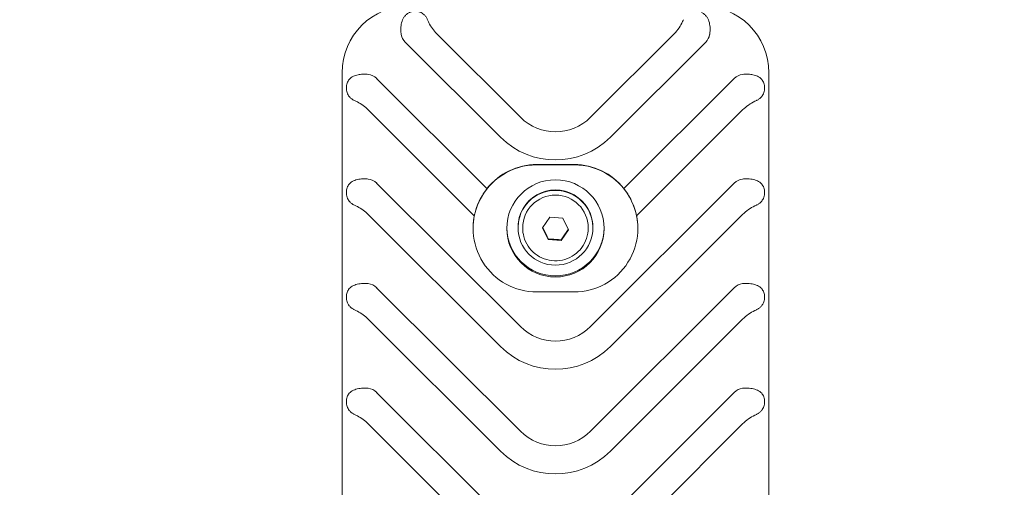
# Model space of a CAD drawing. Units: millimetres. Extents: x -3100.3 to -3079.3, y -3479.6 to -3449.9.
# Drawn here: x -3085 to -3084.8, y -3467.2 to -3467.1 of the extents above; entities that cross this region are included whole.
import ezdxf

# ---------------------------------------------------------------- set-up
doc = ezdxf.new("R2010")
doc.units = ezdxf.units.MM
doc.linetypes.add('ACAD_ISO03W100', pattern=[30, 12, -18])
doc.layers.add('_TR-kreskowanie', color=7, linetype='Continuous', lineweight=13, true_color=0xadadad)
doc.layers.add('_TR-przerywana1_nad', color=8, linetype='ACAD_ISO03W100', lineweight=5)
doc.layers.add('_TR-zabawki', color=134, linetype='Continuous', lineweight=13)

# ---------------------------------------------------------------- blocks, each defined once
blk = doc.blocks.new('hustawka_wazka')
for p, q in [((-105.446, 34.57), (-118.528, 34.57)), ((-105.428, 34.57), (-105.446, 34.57)), ((-118.334, 30.339), (-114.808, 33.87)), ((-115.538, 30.339), (-112.012, 33.87)), ((-112.742, 30.339), (-109.216, 33.87)), ((-109.248, 31.038), (-106.42, 33.87)), ((-113.966, 33.646), (-117.801, 29.805)), ((-111.17, 33.646), (-115.005, 29.805)), ((-108.374, 33.646), (-112.209, 29.805)), ((-105.577, 33.646), (-108.519, 30.7)), ((-107.15, 30.339), (-104.608, 32.884)), ((-104.384, 32.04), (-106.616, 29.805)), ((-109.577, 31.07), (-109.585, 31.07)), ((-109.577, 29.745), (-109.569, 29.745)), ((-109.569, 29.87), (-109.556, 29.87)), ((-111.283, 28.37), (-111.283, 29.37)), ((-109.884, 29.065), (-109.572, 29.215)), ((-109.572, 29.215), (-109.286, 29.02)), ((-107.887, 29.37), (-107.887, 28.37)), ((-107.88, 29.37), (-107.88, 28.37)), ((-109.91, 28.72), (-109.884, 29.065)), ((-109.868, 29.065), (-109.884, 29.065)), ((-109.286, 29.02), (-109.312, 28.675)), ((-109.624, 28.525), (-109.91, 28.72)), ((-109.893, 28.72), (-109.91, 28.72)), ((-109.312, 28.675), (-109.624, 28.525)), ((-117.801, 27.935), (-113.966, 24.094)), ((-115.005, 27.935), (-111.17, 24.094)), ((-112.209, 27.935), (-108.374, 24.094)), ((-109.577, 27.995), (-109.569, 27.995)), ((-106.616, 27.935), (-104.384, 25.7)), ((-109.569, 27.87), (-109.556, 27.87)), ((-114.808, 23.87), (-118.334, 27.401)), ((-112.012, 23.87), (-115.538, 27.401)), ((-109.216, 23.87), (-112.742, 27.401)), ((-104.608, 24.856), (-107.15, 27.401)), ((-108.519, 27.04), (-105.577, 24.094)), ((-109.577, 26.67), (-109.585, 26.67)), ((-106.42, 23.87), (-109.248, 26.702)), ((-118.528, 23.17), (-105.446, 23.17)), ((-105.428, 23.17), (-105.446, 23.17))]:
    blk.add_line(p, q)
for centre, major_axis, start_param, end_param in [((-105.428, 32.77), (0, 1.8), 4.712389, 6.283185), ((-114.232, 33.912), (0, -0.377), 0.785398, 1.45809), ((-111.436, 33.912), (0, -0.377), 0.785398, 1.45809), ((-108.64, 33.912), (0, -0.377), 0.785398, 1.45809), ((-105.844, 33.912), (0, -0.377), 0.785398, 1.457873), ((-104.342, 32.617), (0, 0.377), 0.171413, 0.785398), ((-109.585, 29.37), (0, 1.7), 5.838849, 7.853982), ((-109.577, 29.37), (0, 1.7), 6.088005, 6.283185), ((-109.585, 29.37), (0, -1.7), 1.570796, 2.697256), ((-109.577, 29.37), (0, -1.7), 1.570796, 2.468867), ((-114.071, 28.87), (0, 2.077), 0.785398, 2.356194), ((-111.275, 28.87), (0, 2.077), 0.785398, 2.356194), ((-105.683, 28.87), (0, 2.077), 0.785398, 2.356194), ((-109.556, 28.87), (0, 1.3), 0.011086, 3.130506), ((-114.071, 28.87), (0, -1.323), 3.926991, 5.497787), ((-111.275, 28.87), (0, -1.323), 3.926991, 5.497787), ((-109.569, 28.87), (0, 0.875), 3.141593, 6.283185), ((-109.556, 28.87), (0, -1), 0, 3.141593), ((-105.683, 28.87), (0, -1.323), 3.926991, 5.497787), ((-109.585, 28.37), (0, -1.7), 4.712389, 6.727522), ((-109.585, 28.37), (0, -1.7), 0.444337, 1.570796), ((-109.577, 28.37), (0, -1.7), 0.672726, 1.570796), ((-109.577, 28.37), (0, -1.7), 0, 0.195181), ((-105.428, 24.97), (0, -1.8), 0, 1.570796), ((-104.342, 25.123), (0, -0.377), 5.497787, 6.111772), ((-114.232, 23.828), (0, -0.377), 1.683502, 2.356194), ((-111.436, 23.828), (0, -0.377), 1.683502, 2.356194), ((-108.64, 23.828), (0, -0.377), 1.683502, 2.356194), ((-105.844, 23.828), (0, -0.377), 1.683719, 2.356194)]:
    blk.add_ellipse(centre, major_axis=major_axis, ratio=0.99863, start_param=start_param, end_param=end_param)
for centre, major_axis in [((-109.585, 28.87), (0, -1.3)), ((-109.569, 28.87), (0, 1))]:
    blk.add_ellipse(centre, major_axis=major_axis, ratio=0.99863)
for points, knots in [([(-114.555, 34.241), (-114.552, 34.249), (-114.548, 34.257), (-114.532, 34.285), (-114.518, 34.307), (-114.486, 34.346), (-114.468, 34.364), (-114.421, 34.401), (-114.385, 34.422), (-114.325, 34.442), (-114.303, 34.448), (-114.26, 34.454), (-114.238, 34.456), (-114.194, 34.456), (-114.172, 34.454), (-114.13, 34.448), (-114.109, 34.442), (-114.052, 34.422), (-114.018, 34.401), (-113.975, 34.364), (-113.959, 34.346), (-113.931, 34.307), (-113.918, 34.285), (-113.89, 34.225), (-113.875, 34.177), (-113.856, 34.074), (-113.852, 34.02), (-113.852, 33.937), (-113.854, 33.904), (-113.858, 33.87)], [1.022065, 1.022065, 1.022065, 1.022065, 1.051262, 1.051262, 1.133491, 1.133491, 1.21572, 1.21572, 1.346714, 1.346714, 1.412211, 1.412211, 1.477708, 1.477708, 1.543205, 1.543205, 1.608702, 1.608702, 1.739696, 1.739696, 1.821925, 1.821925, 1.904154, 1.904154, 2.060358, 2.060358, 2.216562, 2.216562, 2.311506, 2.311506, 2.311506, 2.311506]), ([(-111.759, 34.241), (-111.756, 34.249), (-111.752, 34.257), (-111.736, 34.285), (-111.722, 34.307), (-111.69, 34.346), (-111.672, 34.364), (-111.625, 34.401), (-111.589, 34.422), (-111.528, 34.442), (-111.507, 34.448), (-111.464, 34.454), (-111.442, 34.456), (-111.398, 34.456), (-111.376, 34.454), (-111.334, 34.448), (-111.313, 34.442), (-111.256, 34.422), (-111.222, 34.401), (-111.179, 34.364), (-111.163, 34.346), (-111.135, 34.307), (-111.122, 34.285), (-111.094, 34.225), (-111.079, 34.177), (-111.06, 34.074), (-111.055, 34.02), (-111.056, 33.937), (-111.058, 33.904), (-111.062, 33.87)], [1.022065, 1.022065, 1.022065, 1.022065, 1.051262, 1.051262, 1.133491, 1.133491, 1.21572, 1.21572, 1.346714, 1.346714, 1.412211, 1.412211, 1.477708, 1.477708, 1.543205, 1.543205, 1.608702, 1.608702, 1.739696, 1.739696, 1.821925, 1.821925, 1.904154, 1.904154, 2.060358, 2.060358, 2.216562, 2.216562, 2.311506, 2.311506, 2.311506, 2.311506]), ([(-108.963, 34.241), (-108.959, 34.249), (-108.955, 34.257), (-108.94, 34.285), (-108.926, 34.307), (-108.894, 34.346), (-108.876, 34.364), (-108.829, 34.401), (-108.793, 34.422), (-108.732, 34.442), (-108.711, 34.448), (-108.667, 34.454), (-108.645, 34.456), (-108.602, 34.456), (-108.58, 34.454), (-108.538, 34.448), (-108.517, 34.442), (-108.459, 34.422), (-108.426, 34.401), (-108.383, 34.364), (-108.367, 34.346), (-108.338, 34.307), (-108.326, 34.285), (-108.297, 34.225), (-108.282, 34.177), (-108.263, 34.074), (-108.259, 34.02), (-108.26, 33.937), (-108.262, 33.904), (-108.266, 33.87)], [1.022065, 1.022065, 1.022065, 1.022065, 1.051262, 1.051262, 1.133491, 1.133491, 1.21572, 1.21572, 1.346714, 1.346714, 1.412211, 1.412211, 1.477708, 1.477708, 1.543205, 1.543205, 1.608702, 1.608702, 1.739696, 1.739696, 1.821925, 1.821925, 1.904154, 1.904154, 2.060358, 2.060358, 2.216562, 2.216562, 2.311506, 2.311506, 2.311506, 2.311506]), ([(-106.167, 34.241), (-106.163, 34.249), (-106.159, 34.257), (-106.144, 34.285), (-106.13, 34.307), (-106.098, 34.346), (-106.08, 34.364), (-106.033, 34.401), (-105.997, 34.422), (-105.936, 34.442), (-105.915, 34.448), (-105.871, 34.454), (-105.849, 34.456), (-105.806, 34.456), (-105.784, 34.454), (-105.741, 34.448), (-105.721, 34.442), (-105.663, 34.422), (-105.63, 34.401), (-105.587, 34.364), (-105.571, 34.346), (-105.542, 34.307), (-105.53, 34.285), (-105.503, 34.229), (-105.489, 34.187), (-105.48, 34.142)], [1.022065, 1.022065, 1.022065, 1.022065, 1.051262, 1.051262, 1.133491, 1.133491, 1.21572, 1.21572, 1.346714, 1.346714, 1.412211, 1.412211, 1.477708, 1.477708, 1.543205, 1.543205, 1.608702, 1.608702, 1.739696, 1.739696, 1.821925, 1.821925, 1.904154, 1.904154, 2.044046, 2.044046, 2.044046, 2.044046]), ([(-114.808, 33.87), (-114.766, 33.912), (-114.725, 33.959), (-114.653, 34.058), (-114.622, 34.11), (-114.581, 34.188), (-114.568, 34.215), (-114.555, 34.241)], [0, 0, 0, 0, 0.17897, 0.17897, 0.35794, 0.35794, 0.452906, 0.452906, 0.452906, 0.452906]), ([(-112.012, 33.87), (-111.97, 33.912), (-111.929, 33.959), (-111.857, 34.058), (-111.826, 34.11), (-111.785, 34.188), (-111.772, 34.215), (-111.759, 34.241)], [0, 0, 0, 0, 0.17897, 0.17897, 0.35794, 0.35794, 0.452906, 0.452906, 0.452906, 0.452906]), ([(-109.216, 33.87), (-109.174, 33.912), (-109.133, 33.959), (-109.061, 34.058), (-109.03, 34.11), (-108.989, 34.188), (-108.975, 34.215), (-108.963, 34.241)], [0, 0, 0, 0, 0.17897, 0.17897, 0.35794, 0.35794, 0.452906, 0.452906, 0.452906, 0.452906]), ([(-106.42, 33.87), (-106.377, 33.912), (-106.337, 33.959), (-106.265, 34.058), (-106.233, 34.11), (-106.192, 34.188), (-106.179, 34.215), (-106.167, 34.241)], [0, 0, 0, 0, 0.17897, 0.17897, 0.35794, 0.35794, 0.452906, 0.452906, 0.452906, 0.452906]), ([(-105.48, 34.142), (-105.476, 34.124), (-105.473, 34.105), (-105.464, 34.04), (-105.462, 33.98), (-105.466, 33.91), (-105.467, 33.89), (-105.469, 33.87)], [0.7565521, 0.7565521, 0.7565521, 0.7565521, 0.8119521, 0.8119521, 0.9658363, 0.9658363, 1.0217435, 1.0217435, 1.0217435, 1.0217435]), ([(-104.406, 32.989), (-104.366, 32.996), (-104.323, 33), (-104.234, 33.002), (-104.175, 32.998), (-104.077, 32.979), (-104.021, 32.961), (-103.956, 32.926), (-103.933, 32.911), (-103.89, 32.875), (-103.871, 32.855), (-103.841, 32.817), (-103.826, 32.793), (-103.815, 32.77)], [2.0144899, 2.0144899, 2.0144899, 2.0144899, 2.1287345, 2.1287345, 2.2813608, 2.2813608, 2.4430469, 2.4430469, 2.5312294, 2.5312294, 2.6194118, 2.6194118, 2.7006712, 2.7006712, 2.7006712, 2.7006712]), ([(-103.815, 32.77), (-103.811, 32.762), (-103.808, 32.753), (-103.797, 32.724), (-103.792, 32.703), (-103.784, 32.66), (-103.782, 32.638), (-103.782, 32.595), (-103.784, 32.573), (-103.792, 32.53), (-103.797, 32.509), (-103.819, 32.45), (-103.841, 32.415), (-103.881, 32.37), (-103.899, 32.353), (-103.94, 32.322), (-103.962, 32.309), (-103.992, 32.295), (-104, 32.291), (-104.008, 32.288)], [1.317224, 1.317224, 1.317224, 1.317224, 1.3467139, 1.3467139, 1.412211, 1.412211, 1.477708, 1.477708, 1.5432051, 1.5432051, 1.6087022, 1.6087022, 1.7396963, 1.7396963, 1.821925, 1.821925, 1.9041537, 1.9041537, 1.9333509, 1.9333509, 1.9333509, 1.9333509]), ([(-104.008, 32.288), (-104.035, 32.276), (-104.062, 32.264), (-104.143, 32.225), (-104.196, 32.194), (-104.295, 32.123), (-104.342, 32.082), (-104.384, 32.04)], [2.1170463, 2.1170463, 2.1170463, 2.1170463, 2.2120122, 2.2120122, 2.3909823, 2.3909823, 2.5699523, 2.5699523, 2.5699523, 2.5699523]), ([(-108.855, 30.905), (-108.926, 30.939), (-109.003, 30.969), (-109.138, 31.012), (-109.197, 31.027), (-109.248, 31.038)], [0.8395731, 0.8395731, 0.8395731, 0.8395731, 1.0745588, 1.0745588, 1.2768413, 1.2768413, 1.2768413, 1.2768413]), ([(-108.519, 30.7), (-108.559, 30.73), (-108.609, 30.765), (-108.725, 30.838), (-108.791, 30.874), (-108.855, 30.905)], [0.4306059, 0.4306059, 0.4306059, 0.4306059, 0.6271424, 0.6271424, 0.8395731, 0.8395731, 0.8395731, 0.8395731]), ([(-109.577, 27.995), (-109.67, 27.995), (-109.763, 28.01), (-109.94, 28.069), (-110.024, 28.112), (-110.174, 28.224), (-110.24, 28.292), (-110.347, 28.444), (-110.388, 28.529), (-110.441, 28.708), (-110.454, 28.802), (-110.448, 28.989), (-110.43, 29.081), (-110.367, 29.257), (-110.321, 29.34), (-110.205, 29.486), (-110.135, 29.55), (-109.979, 29.652), (-109.893, 29.691), (-109.729, 29.735), (-109.653, 29.745), (-109.577, 29.745)], [2.543101, 2.543101, 2.543101, 2.543101, 2.862789, 2.862789, 3.182538, 3.182538, 3.502449, 3.502449, 3.822556, 3.822556, 4.142816, 4.142816, 4.463128, 4.463128, 4.783367, 4.783367, 5.103439, 5.103439, 5.423315, 5.423315, 5.684694, 5.684694, 5.684694, 5.684694]), ([(-109.248, 26.702), (-109.197, 26.713), (-109.138, 26.728), (-109.003, 26.771), (-108.926, 26.801), (-108.855, 26.835)], [2.188054, 2.188054, 2.188054, 2.188054, 2.3903365, 2.3903365, 2.6253221, 2.6253221, 2.6253221, 2.6253221]), ([(-108.855, 26.835), (-108.791, 26.866), (-108.725, 26.902), (-108.609, 26.975), (-108.559, 27.01), (-108.519, 27.04)], [2.6253221, 2.6253221, 2.6253221, 2.6253221, 2.8378551, 2.8378551, 3.0342928, 3.0342928, 3.0342928, 3.0342928]), ([(-104.384, 25.7), (-104.337, 25.652), (-104.284, 25.608), (-104.172, 25.531), (-104.113, 25.5), (-104.04, 25.466), (-104.024, 25.459), (-104.008, 25.452)], [5.2281368, 5.2281368, 5.2281368, 5.2281368, 5.4290039, 5.4290039, 5.6298709, 5.6298709, 5.6862353, 5.6862353, 5.6862353, 5.6862353]), ([(-103.815, 24.97), (-103.826, 24.947), (-103.841, 24.923), (-103.871, 24.885), (-103.89, 24.865), (-103.933, 24.829), (-103.956, 24.814), (-104.021, 24.779), (-104.077, 24.761), (-104.175, 24.742), (-104.234, 24.738), (-104.323, 24.74), (-104.366, 24.744), (-104.406, 24.751)], [0.2287508, 0.2287508, 0.2287508, 0.2287508, 0.3100102, 0.3100102, 0.3981927, 0.3981927, 0.4863752, 0.4863752, 0.6480612, 0.6480612, 0.8006876, 0.8006876, 0.9149321, 0.9149321, 0.9149321, 0.9149321]), ([(-114.555, 23.499), (-114.563, 23.514), (-114.57, 23.529), (-114.606, 23.601), (-114.638, 23.659), (-114.716, 23.77), (-114.761, 23.823), (-114.808, 23.87)], [-0.4580985, -0.4580985, -0.4580985, -0.4580985, -0.4017341, -0.4017341, -0.2008671, -0.2008671, 0, 0, 0, 0]), ([(-113.858, 23.87), (-113.854, 23.836), (-113.852, 23.803), (-113.852, 23.72), (-113.856, 23.666), (-113.875, 23.563), (-113.89, 23.515), (-113.918, 23.455), (-113.931, 23.433), (-113.959, 23.394), (-113.975, 23.376), (-114.018, 23.339), (-114.052, 23.318), (-114.109, 23.298), (-114.13, 23.292), (-114.172, 23.286), (-114.194, 23.284), (-114.238, 23.284), (-114.26, 23.286), (-114.303, 23.292), (-114.325, 23.298), (-114.385, 23.318), (-114.421, 23.339), (-114.468, 23.376), (-114.486, 23.394), (-114.518, 23.433), (-114.532, 23.455), (-114.548, 23.483), (-114.552, 23.491), (-114.555, 23.499)], [0.64391, 0.64391, 0.64391, 0.64391, 0.738854, 0.738854, 0.895058, 0.895058, 1.051262, 1.051262, 1.133491, 1.133491, 1.21572, 1.21572, 1.346714, 1.346714, 1.412211, 1.412211, 1.477708, 1.477708, 1.543205, 1.543205, 1.608702, 1.608702, 1.739696, 1.739696, 1.821925, 1.821925, 1.904154, 1.904154, 1.933351, 1.933351, 1.933351, 1.933351]), ([(-111.759, 23.499), (-111.767, 23.514), (-111.774, 23.529), (-111.81, 23.601), (-111.842, 23.659), (-111.92, 23.77), (-111.965, 23.823), (-112.012, 23.87)], [-0.4580985, -0.4580985, -0.4580985, -0.4580985, -0.4017341, -0.4017341, -0.2008671, -0.2008671, 0, 0, 0, 0]), ([(-111.062, 23.87), (-111.058, 23.836), (-111.056, 23.803), (-111.055, 23.72), (-111.06, 23.666), (-111.079, 23.563), (-111.094, 23.515), (-111.122, 23.455), (-111.135, 23.433), (-111.163, 23.394), (-111.179, 23.376), (-111.222, 23.339), (-111.256, 23.318), (-111.313, 23.298), (-111.334, 23.292), (-111.376, 23.286), (-111.398, 23.284), (-111.442, 23.284), (-111.464, 23.286), (-111.507, 23.292), (-111.528, 23.298), (-111.589, 23.318), (-111.625, 23.339), (-111.672, 23.376), (-111.69, 23.394), (-111.722, 23.433), (-111.736, 23.455), (-111.752, 23.483), (-111.756, 23.491), (-111.759, 23.499)], [0.64391, 0.64391, 0.64391, 0.64391, 0.738854, 0.738854, 0.895058, 0.895058, 1.051262, 1.051262, 1.133491, 1.133491, 1.21572, 1.21572, 1.346714, 1.346714, 1.412211, 1.412211, 1.477708, 1.477708, 1.543205, 1.543205, 1.608702, 1.608702, 1.739696, 1.739696, 1.821925, 1.821925, 1.904154, 1.904154, 1.933351, 1.933351, 1.933351, 1.933351]), ([(-108.963, 23.499), (-108.97, 23.514), (-108.978, 23.529), (-109.013, 23.601), (-109.046, 23.659), (-109.123, 23.77), (-109.168, 23.823), (-109.216, 23.87)], [-0.4580985, -0.4580985, -0.4580985, -0.4580985, -0.4017341, -0.4017341, -0.2008671, -0.2008671, 0, 0, 0, 0]), ([(-108.266, 23.87), (-108.262, 23.836), (-108.26, 23.803), (-108.259, 23.72), (-108.263, 23.666), (-108.282, 23.563), (-108.297, 23.515), (-108.326, 23.455), (-108.338, 23.433), (-108.367, 23.394), (-108.383, 23.376), (-108.426, 23.339), (-108.459, 23.318), (-108.517, 23.298), (-108.538, 23.292), (-108.58, 23.286), (-108.602, 23.284), (-108.645, 23.284), (-108.667, 23.286), (-108.711, 23.292), (-108.732, 23.298), (-108.793, 23.318), (-108.829, 23.339), (-108.876, 23.376), (-108.894, 23.394), (-108.926, 23.433), (-108.94, 23.455), (-108.955, 23.483), (-108.959, 23.491), (-108.963, 23.499)], [0.64391, 0.64391, 0.64391, 0.64391, 0.738854, 0.738854, 0.895058, 0.895058, 1.051262, 1.051262, 1.133491, 1.133491, 1.21572, 1.21572, 1.346714, 1.346714, 1.412211, 1.412211, 1.477708, 1.477708, 1.543205, 1.543205, 1.608702, 1.608702, 1.739696, 1.739696, 1.821925, 1.821925, 1.904154, 1.904154, 1.933351, 1.933351, 1.933351, 1.933351]), ([(-106.167, 23.499), (-106.174, 23.514), (-106.182, 23.529), (-106.217, 23.601), (-106.25, 23.659), (-106.327, 23.77), (-106.372, 23.823), (-106.42, 23.87)], [-0.4580985, -0.4580985, -0.4580985, -0.4580985, -0.4017341, -0.4017341, -0.2008671, -0.2008671, 0, 0, 0, 0]), ([(-105.469, 23.87), (-105.467, 23.85), (-105.466, 23.83), (-105.462, 23.76), (-105.464, 23.7), (-105.473, 23.635), (-105.476, 23.616), (-105.48, 23.598)], [1.962713, 1.962713, 1.962713, 1.962713, 2.0186203, 2.0186203, 2.1725045, 2.1725045, 2.2279045, 2.2279045, 2.2279045, 2.2279045]), ([(-105.48, 23.598), (-105.489, 23.553), (-105.503, 23.511), (-105.53, 23.455), (-105.542, 23.433), (-105.571, 23.394), (-105.587, 23.376), (-105.63, 23.339), (-105.663, 23.318), (-105.721, 23.298), (-105.741, 23.292), (-105.784, 23.286), (-105.806, 23.284), (-105.849, 23.284), (-105.871, 23.286), (-105.915, 23.292), (-105.936, 23.298), (-105.997, 23.318), (-106.033, 23.339), (-106.08, 23.376), (-106.098, 23.394), (-106.13, 23.433), (-106.144, 23.455), (-106.159, 23.483), (-106.163, 23.491), (-106.167, 23.499)], [0.91137, 0.91137, 0.91137, 0.91137, 1.051262, 1.051262, 1.133491, 1.133491, 1.21572, 1.21572, 1.346714, 1.346714, 1.412211, 1.412211, 1.477708, 1.477708, 1.543205, 1.543205, 1.608702, 1.608702, 1.739696, 1.739696, 1.821925, 1.821925, 1.904154, 1.904154, 1.933351, 1.933351, 1.933351, 1.933351])]:
    blk.add_open_spline(points, degree=3, knots=knots)
for points, weights in [([(-109.565, 29.211), (-109.713, 29.139), (-109.868, 29.065)], [1.00817800992, 1.15049733253, 1]), ([(-109.868, 29.065), (-109.878, 28.892), (-109.893, 28.72)], [1, 1.15470053838, 1]), ([(-109.893, 28.72), (-109.751, 28.624), (-109.614, 28.529)], [1, 1.15148000244, 1.00630698246])]:
    blk.add_rational_spline(points, weights, degree=2)
at = {"layer": '_TR-przerywana1_nad', "ltscale": 0.01}
blk.add_arc((-127.001, 28.9), 112, 68.21321, 291.78679, dxfattribs=at)

msp = doc.modelspace()

# ---------------------------------------------------------------- hatches: boundary and pattern name
at = {"layer": '_TR-kreskowanie'}
h = msp.add_hatch(dxfattribs=at)
h.set_pattern_fill('ANSI37', color=256, scale=0.157, angle=45)
h.paths.add_polyline_path([(-3082.29048, -3469.06146), (-3095.39048, -3469.06146), (-3095.39048, -3454.56146), (-3082.29048, -3454.56146)])

# ---------------------------------------------------------------- block references
at = {"layer": '_TR-zabawki', "xscale": 0.01, "yscale": 0.01, "zscale": 0.01, "rotation": 90}
msp.add_blockref('hustawka_wazka', (-3084.58785, -3466.06146), dxfattribs=at)

doc.saveas('drawing.dxf')
